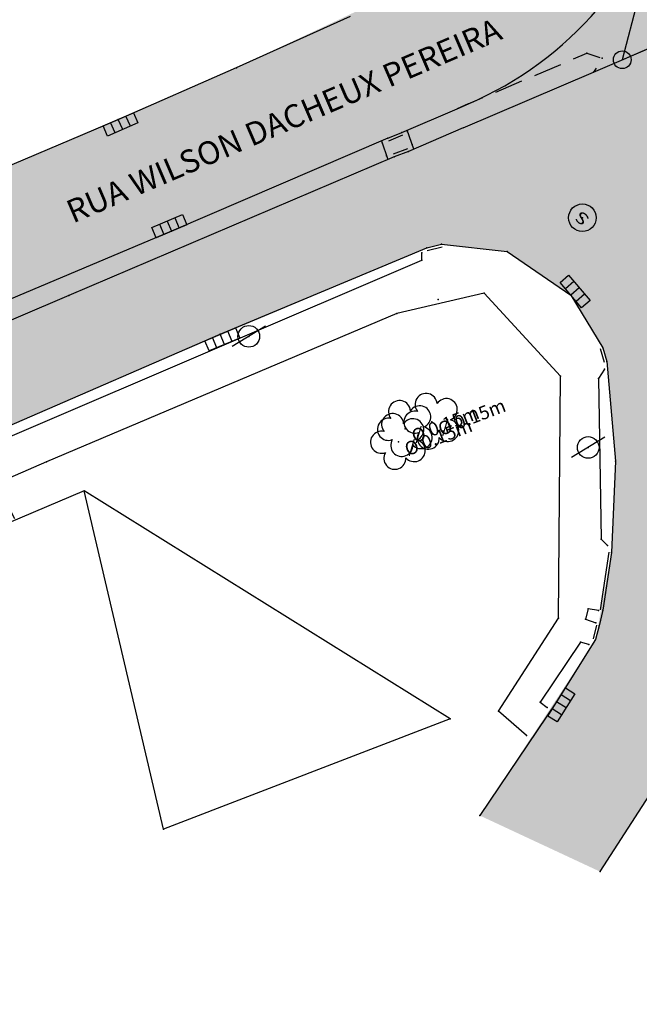
# Model space of a CAD drawing. Extents: x -3668 to 793756, y 1001 to 71755628.
# Drawn here: x 678188 to 678223, y 7175786 to 7175841 of the extents above; entities that cross this region are included whole.
import ezdxf

# ---------------------------------------------------------------- set-up
doc = ezdxf.new("R2010")
doc.units = 0
doc.header["$LTSCALE"] = 0.1
doc.header["$MEASUREMENT"] = 0
for name, pattern in [('418-001-S00_$0$LIN0', [0]), ('418-024-G00_$0$HIDDEN', [9.524999999999999, 6.35, -3.175]), ('418-025-HA00_$0$DASHDOT', [25.4, 12.7, -6.35, 0, -6.35]), ('418-032-K00_$0$BORDERX2', [88.89999999999999, 25.4, -12.7, 25.4, -12.7, 0, -12.7]), ('418-082-S00_$0$HIDDEN', [9.524999999999999, 6.35, -3.175]), ('418-082-S00_$0$LIN0', [0])]:
    doc.linetypes.add(name, pattern=pattern)
for name, color, linetype in [('418-001-S00_$0$CADASTRO', 250, 'Continuous'), ('418-001-S00_$0$S-ARVORE', 250, 'Continuous'), ('418-001-S00_$0$S-BLOBO_EXIST', 250, 'Continuous'), ('418-001-S00_$0$S-CALÇADA', 250, 'Continuous'), ('418-001-S00_$0$S-DIVISA', 250, 'Continuous'), ('418-001-S00_$0$S-GUIADEF', 250, 'Continuous'), ('418-001-S00_$0$S-GUIAREB', 250, 'Continuous'), ('418-001-S00_$0$S-PONTOCOTA', 250, 'Continuous'), ('418-001-S00_$0$S-POSTE', 250, 'Continuous'), ('418-001-S00_$0$S-PV_ESG', 250, 'Continuous'), ('418-001-S00_$0$S-TEXTO-ARV', 250, 'Continuous'), ('418-024-G00_$0$G-BORDOS', 3, 'Continuous'), ('418-024-G00_$0$G-FAIXA', 255, '418-024-G00_$0$HIDDEN'), ('418-024-G00_$0$G-GUARDACORPO', 2, 'Continuous'), ('418-024-G00_$0$G-MEIOFIO-IMPLAN', 180, 'Continuous'), ('418-024-G00_$0$G-TEXTOS', 2, 'Continuous'), ('418-024-G00_$0$VIADUTO', 1, 'Continuous'), ('418-025-HA00_$0$HA-CONCRETO', 254, '418-025-HA00_$0$DASHDOT'), ('418-025-HA00_$0$pAVIMENTOS', 252, 'Continuous'), ('418-032-K00_$0$G-ALIN_LOCACAO', 11, '418-032-K00_$0$BORDERX2'), ('418-038-C00_$0$G-TEXTOS', 2, 'Continuous'), ('418-038-C00_$0$HA-CALÇADA-CLARO', 252, 'Continuous'), ('418-073-G00_$0$G-PIH', 173, 'Continuous'), ('418-082-S00_$0$CADASTRO', 7, 'Continuous'), ('418-082-S00_$0$G-MEIOFIO-RETIRAR', 95, '418-082-S00_$0$HIDDEN'), ('418-082-S00_$0$S-ARVORE', 102, 'Continuous'), ('418-082-S00_$0$S-BLOBO_EXIST', 171, 'Continuous'), ('418-082-S00_$0$S-GUIAREB', 224, 'Continuous'), ('418-082-S00_$0$S-MFIO', 230, 'Continuous'), ('418-082-S00_$0$S-POSTE', 60, 'Continuous'), ('418-082-S00_$0$S-PV_ESG', 222, 'Continuous')]:
    doc.layers.add(name, color=color, linetype=linetype)
doc.layers.add('418-038-C00_$0$c-grama', color=7, linetype='Continuous', true_color=0xd8e58c)
doc.styles.add('418-001-S00_$0$2_5MM', font='arial.ttf', dxfattribs={"height": 0.25})
doc.styles.add('418-001-S00_$0$ROMANS', font='romans')
doc.styles.add('418-024-G00_$0$Standard', font='arial.ttf')
doc.styles.add('418-038-C00_$0$Standard', font='arial.ttf')
doc.styles.add('418-082-S00_$0$ROMANS', font='romans')

# ---------------------------------------------------------------- blocks, each defined once
blk = doc.blocks.new('418-001-S00_$0$POSTE')
at = {"layer": '418-001-S00_$0$S-POSTE'}
blk.add_line((935.8289468491421, 570.7168492881465), (-935.8289474312187, -570.7168492881465), dxfattribs=at)
blk.add_ellipse((-1.51885615196079e-07, 0), major_axis=(-431.0589225929107, 431.0589225929107), ratio=0.9999999983859199, start_param=1.570796324696593, end_param=7.853981631876179, dxfattribs=at)
blk = doc.blocks.new('418-001-S00_$0$ARV15')
at = {"layer": '418-001-S00_$0$S-ARVORE', "linetype": '418-001-S00_$0$LIN0'}
for centre, major_axis, ratio, start_param, end_param in [((-0.3238985543139279, 0.9691498009487987), (-0.4390474759580359, 0.4391791336613445), 0.9999999998569253, 4.007724783826695, 7.749367635451984), ((0.8145036816131324, 0.6786047490313649), (0.4386307325486451, 0.4384992392457495), 0.9999999999739448, 4.322867491854515, 8.059223063773386), ((-0.9521177255082875, -0.02641059458255768), (-0.4394620898888413, 0.4395938719229363), 0.9999999980674373, -1.020920302756006, 2.720722554862101), ((0.8918667876860127, -0.4940130626782775), (0.4396939281912231, 0.4395621161621273), 0.9999999996732, 3.06444757271257, 6.805592415585295), ((-0.1998685582075268, -0.928905613720417), (0.4392455838353768, 0.4391139062115468), 0.999999998617775, 1.810816932489595, 5.547172499966545)]:
    blk.add_ellipse(centre, major_axis=major_axis, ratio=ratio, start_param=start_param, end_param=end_param, dxfattribs=at)
at = {"layer": '418-001-S00_$0$S-TEXTO-ARV', "style": '418-001-S00_$0$2_5MM'}
blk.add_text('%%C 0.15m', height=0.76, rotation=20.97800266561431, dxfattribs=at).set_placement((0.5293620831798762, -0.8125792015343904))
blk = doc.blocks.new('418-001-S00_$0$PV-S')
at = {"layer": '418-001-S00_$0$S-PV_ESG', "color": 222}
blk.add_circle((0, 0), 0.7740409792744316, dxfattribs=at)
at = {"layer": '418-001-S00_$0$S-PV_ESG', "color": 222, "style": '418-001-S00_$0$ROMANS', "width": 1.281}
blk.add_text('S', height=0.65625, rotation=204.5681876248242, dxfattribs=at).set_placement((0.2102495583239943, 0.4061820404604077))
blk = doc.blocks.new('418-001-S00_$0$BLOBO')
at = {"layer": '418-001-S00_$0$S-BLOBO_EXIST'}
for p, q in [((-0.46875, -0.625), (-0.46875, 0)), ((0, -0.625), (0, 0)), ((0.46875, -0.625), (0.46875, 0))]:
    blk.add_line(p, q, dxfattribs=at)
blk.add_lwpolyline([(-0.9375, 0), (0.9375, 0), (0.9375, -0.625), (-0.9375, -0.625)], close=True, dxfattribs=at)
blk = doc.blocks.new('418-001-S00_$0$PONTO')
blk.add_point((0, 0))
blk = doc.blocks.new('418-001-S00_')
at = {"layer": '418-001-S00_$0$S-CALÇADA'}
for points in [[(678209.9648411042, 7175833.751522585), (678209.5860772236, 7175834.819481294)], [(678208.1418816525, 7175834.212770823), (678208.4950968401, 7175833.168364787)], [(678169.4771, 7175810.0824), (678187.4908, 7175817.6906), (678210.4155, 7175827.4924), (678210.4237, 7175827.9049)], [(678216.315, 7175800.7339), (678214.7345, 7175802.1152), (678218.1205, 7175807.3502), (678218.2365, 7175820.9606), (678213.9365, 7175825.6342), (678209.0018, 7175824.4958), (678189.2814, 7175816.1418), (678186.4509999999, 7175814.9307), (678187.4655, 7175812.9483)], [(678220.7025, 7175821.3623), (678220.3765, 7175820.8314), (678220.5223, 7175811.785), (678220.8749, 7175811.4343)], [(678220.3742, 7175807.7707), (678219.7819, 7175807.8633), (678219.6354, 7175807.2939), (678220.2179, 7175807.0853)], [(678219.8146, 7175805.8704), (678219.3581, 7175805.9969), (678217.0906, 7175802.6145), (678217.4767, 7175802.3135)]]:
    blk.add_lwpolyline(points, dxfattribs=at)
at = {"layer": '418-001-S00_$0$S-DIVISA'}
for points in [[(678212.0126, 7175801.6739), (678195.8632, 7175795.461), (678191.3946, 7175814.504), (678171.3984, 7175806.0311)], [(678212.0126, 7175801.6739), (678195.8632, 7175795.461), (678191.3946, 7175814.504), (678171.3984, 7175806.0311)], [(678212.0126, 7175801.6739), (678191.3946, 7175814.504)]]:
    blk.add_lwpolyline(points, dxfattribs=at)
at = {"layer": '418-001-S00_$0$S-GUIADEF'}
for points in [[(678208.4927, 7175834.3638), (678209.2848, 7175834.6905)], [(678208.5498934669, 7175834.225131664), (678209.341993467, 7175834.551831664)], [(678209.6058728808, 7175833.760751212), (678208.8109728808, 7175833.466151212)], [(678209.6579999999, 7175833.6201), (678208.8631, 7175833.3255)], [(678210.6893, 7175828.1847), (678211.5313, 7175828.3984)], [(678210.726200161, 7175828.039309567), (678211.5682001611, 7175828.253009567)], [(678220.460094742, 7175822.517869527), (678220.689894742, 7175821.756269527)], [(678220.6037, 7175822.5612), (678220.8335, 7175821.7996)], [(678220.2640520252, 7175806.948824141), (678220.0614520251, 7175806.180024141)], [(678220.4091, 7175806.9106), (678220.2065, 7175806.1418)]]:
    blk.add_lwpolyline(points, dxfattribs=at)
at = {"layer": '418-001-S00_$0$S-GUIAREB'}
for points in [[(678220.944306694, 7175811.066995814), (678220.4644066939, 7175807.814595815)], [(678221.0927, 7175811.0451), (678220.6128, 7175807.7927)]]:
    blk.add_lwpolyline(points, dxfattribs=at)
at = {"layer": '418-001-S00_$0$CADASTRO'}
for name, p, rotation in [('418-001-S00_$0$BLOBO', (678193.3194, 7175835.4274), 23.45190739677608), ('418-001-S00_$0$PV-S', (678219.4590999996, 7175829.8905), 294.9999999975739), ('418-001-S00_$0$BLOBO', (678196.3191, 7175829.123), 202.6878307056291), ('418-001-S00_$0$BLOBO', (678218.8085, 7175825.5283), 130.4430093692217), ('418-001-S00_$0$BLOBO', (678199.0616, 7175823.3256), 22.53706568541015), ('418-001-S00_$0$BLOBO', (678218.0101, 7175802.6281), 57.84982969342022)]:
    blk.add_blockref(name, p, dxfattribs=dict(at, rotation=rotation))
at = {"layer": '418-001-S00_$0$CADASTRO', "xscale": 0.001, "yscale": 0.001, "zscale": 0.001}
for p in [(678200.67, 7175823.2098), (678219.7896, 7175816.9567)]:
    blk.add_blockref('418-001-S00_$0$POSTE', p, dxfattribs=at)
at = {"layer": '418-001-S00_$0$CADASTRO'}
for p in [(678210.9801, 7175818.4061), (678209.4846, 7175818.0016), (678209.0958, 7175817.272999999)]:
    blk.add_blockref('418-001-S00_$0$ARV15', p, dxfattribs=at)
at = {"layer": '418-001-S00_$0$S-PONTOCOTA'}
for p in [(678219.706982124, 7175839.152351401), (678220.580464071, 7175838.86734009), (678199.979548726, 7175838.33635618), (678220.081117423, 7175838.08440065), (678193.319409534, 7175835.42739509), (678208.492713402, 7175834.36382569), (678209.284770745, 7175834.69046715), (678209.617608697, 7175834.73055321), (678208.178581162, 7175834.10422709), (678209.875905279, 7175834.00229036), (678208.426553236, 7175833.37092164), (678208.863101875, 7175833.32552169), (678209.657959827, 7175833.62007842), (678219.4591275239, 7175829.89054551), (678196.319122807, 7175829.12298889), (678210.68933208, 7175828.18469131), (678211.531250819, 7175828.39836431), (678210.42371389, 7175827.90487673), (678215.222230267, 7175827.98240943), (678210.415505421, 7175827.49235222), (678190.539867342, 7175825.50155257), (678213.936477653, 7175825.63418922), (678218.808479593, 7175825.52827347), (678211.335370608, 7175825.28788244), (678209.0017932779, 7175824.49582949), (678199.061561281, 7175823.32562753), (678200.6700071229, 7175823.20975196), (678220.603728241, 7175822.56124443), (678220.833521488, 7175821.79959625), (678220.70247483, 7175821.36234888), (678218.23648796, 7175820.96061592), (678220.376492462, 7175820.831416099), (678210.980128577, 7175818.40606792), (678209.484639448, 7175818.00162333), (678209.095845269, 7175817.27299686), (678219.789606976, 7175816.95667995), (678189.281376734, 7175816.14178651), (678221.322128756, 7175816.18684827), (678191.394551483, 7175814.50398355), (678220.52231682, 7175811.78500875), (678220.8748773129, 7175811.43428282), (678221.092673923, 7175811.0450515), (678219.781850987, 7175807.863332001), (678220.374211246, 7175807.77070133), (678220.612751276, 7175807.79270436), (678218.120529233, 7175807.35024179), (678219.6354274129, 7175807.29394071), (678220.217912277, 7175807.08525538), (678220.409138069, 7175806.91055684), (678220.20645895, 7175806.14176009), (678219.358097702, 7175805.99688874), (678219.814562411, 7175805.87039644), (678217.090601115, 7175802.61453403), (678217.476687682, 7175802.31351448), (678218.0100875229, 7175802.62810254), (678212.01256584, 7175801.67394472), (678214.734482917, 7175802.11520157), (678216.314984781, 7175800.73393076), (678213.686851787, 7175796.22931346), (678195.863192899, 7175795.46096396), (678220.454799065, 7175793.07525215)]:
    blk.add_blockref('418-001-S00_$0$PONTO', p, dxfattribs=at)
blk = doc.blocks.new('418-025-HA00_')
at = {"layer": '418-025-HA00_$0$HA-CONCRETO'}
h = blk.add_hatch(color=256, dxfattribs=at)
edge = h.paths.add_edge_path()
edge.add_line((678475.4715765405, 7175651.335573661), (678478.8539, 7175657.1046))
edge.add_line((678478.8539, 7175657.1046), (678465.6122, 7175665.0602))
edge.add_line((678465.6122, 7175665.0602), (678445.3241, 7175678.1021))
edge.add_line((678445.3241, 7175678.1021), (678427.2765, 7175690.6385))
edge.add_line((678427.2765, 7175690.6385), (678409.6699, 7175703.9687))
edge.add_line((678409.6699, 7175703.9687), (678392.6482, 7175717.7359))
edge.add_line((678392.6482, 7175717.7359), (678376.0843, 7175732.2518))
edge.add_line((678376.0843, 7175732.2518), (678359.7855, 7175747.3051))
edge.add_line((678359.7855, 7175747.3051), (678344.3695, 7175762.9398))
edge.add_line((678344.3695, 7175762.9398), (678314.8425, 7175795.6479))
edge.add_line((678314.8425, 7175795.6479), (678301.0533, 7175812.8719))
edge.add_line((678301.0533, 7175812.8719), (678287.906, 7175830.4544))
edge.add_line((678287.906, 7175830.4544), (678275.3972, 7175848.5768))
edge.add_line((678275.3972, 7175848.5768), (678263.5855, 7175867.0819))
edge.add_line((678263.5855, 7175867.0819), (678255.6493687705, 7175880.475256776))
edge.add_line((678255.6493687705, 7175880.475256776), (678243.7219, 7175901.9648))
edge.add_line((678243.7219, 7175901.9648), (678233.8312, 7175921.536))
edge.add_line((678233.8312, 7175921.536), (678224.6428, 7175941.5795))
edge.add_line((678224.6428, 7175941.5795), (678216.0534, 7175961.7622))
edge.add_line((678216.0534, 7175961.7622), (678198.6368, 7176002.5006))
edge.add_line((678198.6368, 7176002.5006), (678191.6309096809, 7175999.463046884))
edge.add_line((678191.6309096809, 7175999.463046884), (678215.1850010325, 7175944.293433691))
edge.add_arc((678786.1782605331, 7176187.942712758), 620.8045373422076, 203.1084905356416, 234.0976579540851)
edge.add_arc((678786.1782526709, 7176187.9427064), 620.8045275813855, 234.0976581977467, 239.9282265629868)
edge.add_line((678475.1027496298, 7175650.699472032), (678475.4715765405, 7175651.335573661))
at = {"layer": '418-025-HA00_$0$pAVIMENTOS'}
h = blk.add_hatch(color=256, dxfattribs=at)
edge = h.paths.add_edge_path()
edge.add_line((678225.7950091398, 7175854.593250868), (678231.8391619892, 7175877.953484387))
edge.add_line((678231.8391619892, 7175877.953484387), (678226.5865018826, 7175879.598716877))
edge.add_line((678226.5865018826, 7175879.598716877), (678222.5561, 7175864.0309))
edge.add_line((678222.5561, 7175864.0309), (678220.5222, 7175852.4973))
edge.add_line((678220.5222, 7175852.4973), (678217.9552, 7175847.4075))
edge.add_line((678217.9552, 7175847.4075), (678214.2722, 7175845.0484))
edge.add_line((678214.2722, 7175845.0484), (678199.9795, 7175838.3364))
edge.add_line((678199.9795, 7175838.3364), (678187.7129, 7175833.0536))
edge.add_line((678187.7129, 7175833.0536), (678169.476279694, 7175825.289886441))
edge.add_line((678169.476279694, 7175825.289886441), (678172.1743, 7175818.9231))
edge.add_line((678172.1743, 7175818.9231), (678202.4058999999, 7175831.7434))
edge.add_line((678202.4058999999, 7175831.7434), (678213.0298772474, 7175836.29382369))
edge.add_arc((678205.1527225603, 7175854.68479514), 20.00693371918141, 293.1862447098165, 345.4815828686685)
edge.add_line((678224.5207770321, 7175849.669233076), (678225.7950091398, 7175854.593250868))
h = blk.add_hatch(color=256, dxfattribs=at)
edge = h.paths.add_edge_path()
edge.add_line((678210.6893, 7175828.1847), (678193.26885, 7175820.8134))
edge.add_line((678193.26885, 7175820.8134), (678174.9522, 7175812.9764))
edge.add_line((678174.9522, 7175812.9764), (678172.8306435264, 7175817.954877325))
edge.add_line((678172.8306435264, 7175817.954877325), (678199.7015, 7175829.413550001))
edge.add_line((678199.7015, 7175829.413550001), (678212.7414449183, 7175834.940764979))
edge.add_line((678212.7414449183, 7175834.940764979), (678220.0811, 7175838.0844))
edge.add_line((678220.0811, 7175838.0844), (678236.703508623, 7175845.241148679))
edge.add_line((678236.703508623, 7175845.241148679), (678246.1199329831, 7175849.295373558))
edge.add_line((678246.1199329831, 7175849.295373558), (678248.3908034363, 7175844.34093936))
edge.add_line((678248.3908034363, 7175844.34093936), (678239.5431000005, 7175840.497799999))
edge.add_line((678239.5431000005, 7175840.497799999), (678225.8621000579, 7175834.703600025))
edge.add_line((678225.8621000579, 7175834.703600025), (678225.71195, 7175828.74405))
edge.add_line((678225.71195, 7175828.74405), (678226.0394000002, 7175824.312799999))
edge.add_line((678226.0394000002, 7175824.312799999), (678226.0390999999, 7175820.52055))
edge.add_line((678226.0390999999, 7175820.52055), (678226.092968592, 7175817.868333082))
edge.add_line((678226.092968592, 7175817.868333082), (678226.7554999995, 7175813.0376))
edge.add_line((678226.7554999995, 7175813.0376), (678229.0093999995, 7175815.038))
edge.add_line((678229.0093999995, 7175815.038), (678237.0988999997, 7175824.5616))
edge.add_line((678237.0988999997, 7175824.5616), (678248.838494115, 7175836.883862227))
edge.add_line((678248.838494115, 7175836.883862227), (678260.8548999996, 7175849.3777))
edge.add_arc((678260.4897417999, 7175849.728904268), 0.506640847590998, 316.1159159672607, 511.1458300612115)
edge.add_line((678260.0459999996, 7175849.9734), (678256.063, 7175847.9584))
edge.add_line((678256.063, 7175847.9584), (678252.0799999998, 7175845.9434))
edge.add_line((678252.0799999998, 7175845.9434), (678248.3908034347, 7175844.340939363))
edge.add_line((678248.3908034347, 7175844.340939363), (678246.1199329831, 7175849.295373558))
edge.add_arc((678216.4907934117, 7175919.909055649), 76.57792116674207, 292.7626718513247, 300.2096119094257)
edge.add_arc((678238.1542060953, 7175888.758744545), 38.87748382489632, 295.7136373040411, 306.2505956552924)
edge.add_line((678261.1431633293, 7175857.406446482), (678267.1384921186, 7175848.116140024))
edge.add_line((678267.1384921186, 7175848.116140024), (678246.158694387, 7175826.200700636))
edge.add_line((678246.158694387, 7175826.200700636), (678232.5102, 7175810.7494))
edge.add_line((678232.5102, 7175810.7494), (678226.9252500001, 7175803.02255))
edge.add_line((678226.9252500001, 7175803.02255), (678220.4548, 7175793.0753))
edge.add_line((678220.4548, 7175793.0753), (678213.6869, 7175796.2293))
edge.add_line((678213.6869, 7175796.2293), (678220.2065, 7175806.1418))
edge.add_line((678220.2065, 7175806.1418), (678221.0927, 7175811.0451))
edge.add_line((678221.0927, 7175811.0451), (678221.3221, 7175816.1868))
edge.add_line((678221.3221, 7175816.1868), (678221.0778, 7175818.9932))
edge.add_line((678221.0778, 7175818.9932), (678220.8335, 7175821.7996))
edge.add_line((678220.8335, 7175821.7996), (678220.6037, 7175822.5612))
edge.add_line((678220.6037, 7175822.5612), (678218.8085, 7175825.5283))
edge.add_line((678218.8085, 7175825.5283), (678215.2222, 7175827.9824))
edge.add_line((678215.2222, 7175827.9824), (678211.5313, 7175828.3984))
edge.add_line((678211.5313, 7175828.3984), (678210.6893, 7175828.1847))
blk = doc.blocks.new('418-032-K00_')
at = {"layer": '418-032-K00_$0$G-ALIN_LOCACAO', "linetype": '418-032-K00_$0$BORDERX2', "flags": 128}
blk.add_lwpolyline([(677254.3636452141, 7178213.645724348), (677380.4875288099, 7177917.524452332), (677470.7194513768, 7177705.78879407), (677600.0785448147, 7177401.62209624), (677631.3899522496, 7177326.091055772), (677735.2609275556, 7177079.122916406), (677851.1323040834, 7176808.282468071, -0.4149518290081429), (677831.0540242664, 7176758.361127305), (677783.0633973597, 7176737.972618049, 0.4146259553756679), (677774.0735820509, 7176715.656773355), (677844.5979360942, 7176550.303228309, 0.4148859995959935), (677875.482943026, 7176537.927788843), (677902.2959093014, 7176549.436502445, -0.08121179110104007), (677928.855981061, 7176556.031235753), (677928.8562024343, 7176556.031253792, -0.3227501310245834), (677967.5940981082, 7176532.647819035), (678015.581021061, 7176420.190232543), (678025.455830256, 7176398.832129638), (678121.3533935384, 7176174.095725346), (678131.7585073116, 7176149.153124106), (678145.5590016318, 7176116.811598786), (678197.9341513327, 7176002.223600139), (678221.4902775545, 7175947.019703535, 0.1297253509755674), (678413.9003455113, 7175699.781215511), (678413.9073962073, 7175699.775839308, 0.02321390440424277), (678463.1025975804, 7175665.754483824), (678531.115754457, 7175623.244446, 0.01301218013228595), (678570.6799639206, 7175599.924944381), (678626.8904443429, 7175568.735564833, -0.02085999810394496), (678648.2439302289, 7175555.693916673), (678655.4298057497, 7175550.882566776, 0.02153411046356548), (678677.4908444522, 7175537.449566563), (678811.9060169094, 7175463.34004291, 0.03244873989578682), (678836.4350311856, 7175451.822129273), (678876.525517615, 7175436.081807841, -0.03200721194034555), (678900.0365603168, 7175425.067198334), (679022.2556135266, 7175357.962882849), (679117.6021340282, 7175302.661580098), (679224.441987864, 7175246.739613357), (679280.5735257292, 7175216.103493851)], format="xyb", dxfattribs=at)
blk = doc.blocks.new('418-024-G00_$0$VIADUTO_COMPAT')
at = {"layer": '418-024-G00_$0$G-GUARDACORPO'}
for points in [[(272.2360771490494, -351.7049869243056, -0.1620597945734764), (13.56027725350577, -59.52164318412542), (-9.993996441946365, -4.351563861593604)], [(272.4383893450722, -351.3599151410162, -0.1620607009324306), (13.92818259331398, -59.36465381830931), (-9.626121383393183, -4.194503550417721)], [(270.744024823769, -354.2498911209404, -0.162053146256349), (10.84697537310421, -60.6794397579506), (-12.7070749978302, -5.509883658029139)], [(270.7946028652368, -354.163623187691, -0.1620533705878454), (10.93895170802716, -60.64019241649657), (-12.61510623327922, -5.470618580467999)]]:
    blk.add_lwpolyline(points, format="xyb", dxfattribs=at)
at = {"layer": '418-024-G00_$0$VIADUTO'}
blk.add_lwpolyline([(270.7187358028023, -354.2930250875652, -0.1620530341177853), (10.80098720558453, -60.69906342867762), (-12.7530593801057, -5.529516196809709), (12.7530593801057, 5.529516195878386), (36.37040831684135, -49.78830249980092, 0.1621183016011455), (284.7794409759808, -330.310523272492), (270.7187358026858, -354.2930250875652)], format="xyb", close=True, dxfattribs=at)
blk = doc.blocks.new('418-024-G00_')
at = {"layer": '418-024-G00_$0$G-BORDOS'}
blk.add_line((678212.7414449183, 7175834.940764979), (678220.0811, 7175838.0844), dxfattribs=at)
at = {"layer": '418-024-G00_$0$G-FAIXA', "linetype": 'Continuous'}
blk.add_lwpolyline([(678193.0104859154, 7176000.051957093), (678216.5647596108, 7175944.881877771, 0.1619576088916315), (678475.8614345598, 7175651.993515432, 0.1619576088916315)], format="xyb", dxfattribs=at)
at = {"layer": '418-024-G00_$0$G-MEIOFIO-IMPLAN'}
for p, q in [((678220.0810999983, 7175838.084399997), (678236.703508623, 7175845.241148679)), ((678213.0298772474, 7175836.29382369), (678212.3993578858, 7175836.023888904))]:
    blk.add_line(p, q, dxfattribs=at)
blk.add_arc((678205.1585817703, 7175854.679761455), 19.99999999991918, 293.1764927038429, 345.4913348752661, dxfattribs=at)
blk.add_blockref('418-024-G00_$0$VIADUTO_COMPAT', (678204.384013827, 7176004.99249712), dxfattribs=at)
at = {"layer": '418-024-G00_$0$G-TEXTOS', "style": '418-024-G00_$0$Standard'}
blk.add_text('RUA WILSON DACHEUX PEREIRA', height=1.295999999999999, rotation=23.23533076287103, dxfattribs=at).set_placement((678190.765023538, 7175829.559274071))
blk = doc.blocks.new('418-073-G00_')
at = {"layer": '418-073-G00_$0$G-PIH'}
blk.add_lwpolyline([(678222.5804874373, 7175842.171368084), (678221.7036449622, 7175838.782983915), (678224.9183472003, 7175840.167068277)], dxfattribs=at)
blk.add_circle((678221.7036449622, 7175838.782983915), 0.5, dxfattribs=at)
blk = doc.blocks.new('418-082-S00_$0$POSTE')
at = {"layer": '418-082-S00_$0$S-POSTE'}
blk.add_line((935.8289468491421, 570.7168492881465), (-935.8289474312187, -570.7168492881465), dxfattribs=at)
blk.add_ellipse((-1.51885615196079e-07, 0), major_axis=(-431.0589225929107, 431.0589225929107), ratio=0.9999999983859199, start_param=1.570796324696593, end_param=7.853981631876179, dxfattribs=at)
blk = doc.blocks.new('418-082-S00_$0$ARV15')
at = {"layer": '418-082-S00_$0$S-ARVORE', "linetype": '418-082-S00_$0$LIN0'}
for centre, major_axis, ratio, start_param, end_param in [((-0.3238985543139279, 0.9691498009487987), (-0.4390474759580359, 0.4391791336613445), 0.9999999998569253, 4.007724783826695, 7.749367635451984), ((0.8145036816131324, 0.6786047490313649), (0.4386307325486451, 0.4384992392457495), 0.9999999999739448, 4.322867491854515, 8.059223063773386), ((-0.9521177255082875, -0.02641059458255768), (-0.4394620898888413, 0.4395938719229363), 0.9999999980674373, -1.020920302756006, 2.720722554862101), ((0.8918667876860127, -0.4940130626782775), (0.4396939281912231, 0.4395621161621273), 0.9999999996732, 3.06444757271257, 6.805592415585295), ((-0.1998685582075268, -0.928905613720417), (0.4392455838353768, 0.4391139062115468), 0.999999998617775, 1.810816932489595, 5.547172499966545)]:
    blk.add_ellipse(centre, major_axis=major_axis, ratio=ratio, start_param=start_param, end_param=end_param, dxfattribs=at)
blk = doc.blocks.new('418-082-S00_$0$PV-S')
at = {"layer": '418-082-S00_$0$S-PV_ESG', "color": 222}
blk.add_circle((0, 0), 0.7740409792744316, dxfattribs=at)
at = {"layer": '418-082-S00_$0$S-PV_ESG', "color": 222, "style": '418-082-S00_$0$ROMANS', "width": 1.281}
blk.add_text('S', height=0.65625, rotation=204.5681876248242, dxfattribs=at).set_placement((0.2102495583239943, 0.4061820404604077))
blk = doc.blocks.new('418-082-S00_$0$BLOBO')
at = {"layer": '418-082-S00_$0$S-BLOBO_EXIST'}
for p, q in [((-0.46875, -0.625), (-0.46875, 0)), ((0, -0.625), (0, 0)), ((0.46875, -0.625), (0.46875, 0))]:
    blk.add_line(p, q, dxfattribs=at)
blk.add_lwpolyline([(-0.9375, 0), (0.9375, 0), (0.9375, -0.625), (-0.9375, -0.625)], close=True, dxfattribs=at)
blk = doc.blocks.new('418-082-S00_')
at = {"layer": '418-082-S00_$0$G-MEIOFIO-RETIRAR', "ltscale": 2.5, "flags": 128}
blk.add_lwpolyline([(678212.399357886, 7175836.023888904), (678219.707, 7175839.1524), (678220.5805, 7175838.8673), (678220.0811, 7175838.0844), (678220.0811, 7175838.0844)], dxfattribs=at)
at = {"layer": '418-082-S00_$0$S-GUIAREB'}
for points in [[(678220.944306694, 7175811.066995814), (678220.4644066939, 7175807.814595815)], [(678221.0927, 7175811.0451), (678220.6128, 7175807.7927)]]:
    blk.add_lwpolyline(points, dxfattribs=at)
at = {"layer": '418-082-S00_$0$S-MFIO'}
blk.add_line((678212.7414449183, 7175834.940764979), (678220.0811, 7175838.0844), dxfattribs=at)
for points in [[(678169.2375, 7175825.1887), (678182.1064, 7175830.6798), (678193.3194, 7175835.4274), (678199.9795, 7175838.3364), (678206.3945, 7175841.2391)], [(678209.2848, 7175834.6905), (678212.399357886, 7175836.023888904)], [(678212.7414449183, 7175834.940764979), (678209.6579999999, 7175833.6201)], [(678208.4927, 7175834.3638), (678196.3191, 7175829.123), (678185.5752, 7175824.6), (678172.1743, 7175818.9231)], [(678208.8631, 7175833.3255), (678190.5399, 7175825.5016), (678170.5404, 7175816.9789)], [(678174.9522, 7175812.9764), (678187.4761, 7175818.3012), (678199.0616, 7175823.3256), (678210.6893, 7175828.1847)], [(678211.5313, 7175828.3984), (678215.2222, 7175827.9824), (678218.8085, 7175825.5283), (678220.6037, 7175822.5612)], [(678220.8335, 7175821.7996), (678221.3221, 7175816.1868), (678221.0927, 7175811.0451)], [(678220.6128, 7175807.7927), (678220.4091, 7175806.9106)], [(678220.2065, 7175806.1418), (678218.0101, 7175802.6281), (678213.6869, 7175796.2293)], [(678220.4548, 7175793.0753), (678225.9731, 7175801.63)]]:
    blk.add_lwpolyline(points, dxfattribs=at)
at = {"layer": '418-082-S00_$0$CADASTRO'}
for name, p, rotation in [('418-082-S00_$0$BLOBO', (678193.3194, 7175835.4274), 23.45190739677608), ('418-082-S00_$0$PV-S', (678219.4590999996, 7175829.8905), 294.9999999975739), ('418-082-S00_$0$BLOBO', (678196.3191, 7175829.123), 202.6878307056291), ('418-082-S00_$0$BLOBO', (678218.8085, 7175825.5283), 130.4430093692217), ('418-082-S00_$0$BLOBO', (678199.0616, 7175823.3256), 22.53706568541015), ('418-082-S00_$0$BLOBO', (678218.0101, 7175802.6281), 57.84982969342022)]:
    blk.add_blockref(name, p, dxfattribs=dict(at, rotation=rotation))
at = {"layer": '418-082-S00_$0$CADASTRO', "xscale": 0.001, "yscale": 0.001, "zscale": 0.001}
for p in [(678200.67, 7175823.2098), (678219.7896, 7175816.9567)]:
    blk.add_blockref('418-082-S00_$0$POSTE', p, dxfattribs=at)
at = {"layer": '418-082-S00_$0$CADASTRO'}
for p in [(678210.9801, 7175818.4061), (678209.4846, 7175818.0016), (678209.0958, 7175817.272999999)]:
    blk.add_blockref('418-082-S00_$0$ARV15', p, dxfattribs=at)
blk = doc.blocks.new('418-038-C00_')
at = {"layer": '418-038-C00_$0$c-grama'}
h = blk.add_hatch(color=256, dxfattribs=at)
edge = h.paths.add_edge_path()
edge.add_line((678172.1743, 7175818.9231), (678172.8306435264, 7175817.954877325))
edge.add_line((678172.8306435264, 7175817.954877325), (678199.7015, 7175829.413550001))
edge.add_line((678199.7015, 7175829.413550001), (678212.7414449183, 7175834.940764979))
edge.add_line((678212.7414449183, 7175834.940764979), (678220.0811, 7175838.0844))
edge.add_line((678220.0811, 7175838.0844), (678236.3715318891, 7175845.216564238))
edge.add_arc((678233.3534822715, 7175852.519412401), 7.9019120968661, 172.8413661262404, 292.453850121523, ccw=False)
edge.add_arc((678204.3860096087, 7175855.69600489), 21.24055279546344, 294.0134549007796, 354.07692112605974, ccw=False)
edge.add_line((678213.0298772474, 7175836.29382369), (678202.4058999999, 7175831.7434))
edge.add_line((678202.4058999999, 7175831.7434), (678172.1743, 7175818.9231))
at = {"layer": '418-038-C00_$0$HA-CALÇADA-CLARO'}
h = blk.add_hatch(dxfattribs=at)
h.set_pattern_fill('AR-HBONE', color=256, scale=0.005, angle=45, style=0)
h.set_pattern_definition([(90, (0, 0), (-0.508, 0.508), [1.524, -0.508]), (180, (5.551115123125783e-17, 0.5079996537400395), (-0.508, 0.508), [1.524, -0.508])])
edge = h.paths.add_edge_path()
edge.add_line((678572.7608837283, 7175621.696941662), (678571.7498503366, 7175619.974638813))
edge.add_line((678571.7498503366, 7175619.974638813), (678571.7483365635, 7175619.971976966))
edge.add_arc((678999.1096375204, 7176371.452226556), 864.4999983110492, 238.25693382845571, 240.37342807451, ccw=False)
edge.add_line((678544.2866687448, 7175636.267682272), (678523.225042956, 7175649.1259289))
edge.add_arc((-2102572.49835961, 2620253.736272409), 5337239.040817983, 58.59568881551803, 58.59593247823457)
edge.add_line((678503.8522119055, 7175660.953099844), (678489.0084535433, 7175670.842419837))
edge.add_line((678489.0084535433, 7175670.842419837), (678490.5448313277, 7175673.462349147))
edge.add_line((678490.5448313277, 7175673.462349147), (678501.0093157125, 7175665.584756956))
edge.add_arc((678561.1520378041, 7175745.477516201), 100.0000000025128, 233.0278166562368, 238.5958106445628)
edge.add_line((678509.0448337614, 7175660.12624622), (678524.2671870367, 7175650.8329543))
edge.add_line((678524.2671870367, 7175650.8329543), (678545.3136959113, 7175637.98399807))
edge.add_arc((678973.935239716, 7176329.917494881), 813.9338989274069, 238.2236556541042, 240.4704613058676)
edge.add_arc((678572.7654802646, 7175621.704510523), 0.008855270650108688, -121.27012610997309, 60.47046263769579, ccw=False)
at = {"layer": '418-038-C00_$0$G-TEXTOS', "style": '418-038-C00_$0$Standard'}
blk.add_text('RUA WILSON DACHEUX PEREIRA', height=1.295999999999999, rotation=23.23533076287103, dxfattribs=at).set_placement((678190.765023538, 7175829.559274071))

msp = doc.modelspace()

# ---------------------------------------------------------------- block references
for name in ['418-025-HA00_', '418-038-C00_']:
    msp.add_blockref(name, (0, 0))

# ---------------------------------------------------------------- next in the draw order: block references
msp.add_blockref('418-032-K00_', (0, 0))

# ---------------------------------------------------------------- next in the draw order: block references
msp.add_blockref('418-001-S00_', (0, 0))

# ---------------------------------------------------------------- next in the draw order: block references
msp.add_blockref('418-073-G00_', (0, 0))

# ---------------------------------------------------------------- next in the draw order: block references
for name in ['418-082-S00_', '418-024-G00_']:
    msp.add_blockref(name, (0, 0))

doc.saveas('drawing.dxf')
